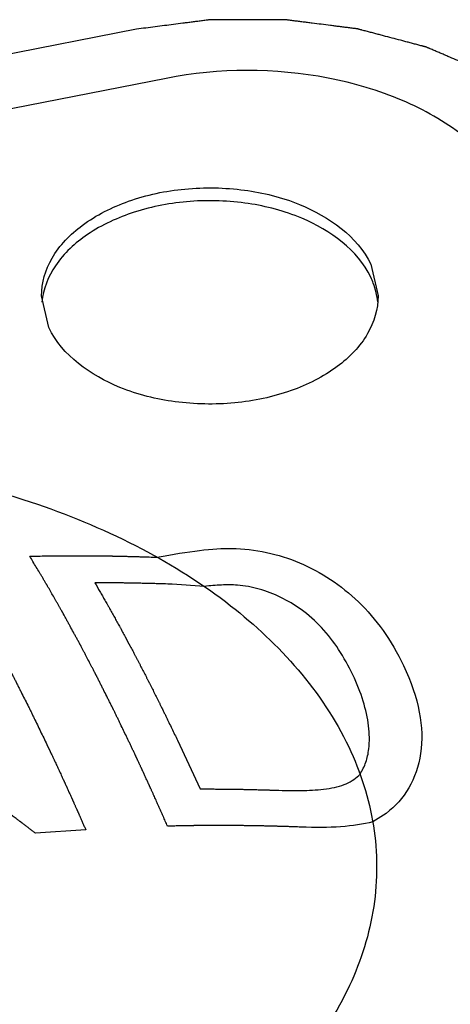
# Paper-space layout '10004647598_1_3' of a CAD drawing. Units: inches. Extents: x 0 to 34, y 0 to 22.
# Drawn here: x 15.3 to 15.4, y 17.6 to 17.9 of the extents above; entities that cross this region are included whole.
import ezdxf

# ---------------------------------------------------------------- set-up
doc = ezdxf.new("R2010")
doc.units = ezdxf.units.IN
doc.header["$LTSCALE"] = 1.87
doc.header["$MEASUREMENT"] = 0
doc.layers.get('0').update_dxf_attribs({"linetype": 'CONTINUOUS'})
doc.layers.add('AXIS_PART', color=7, linetype='CONTINUOUS')

psp = doc.layouts.new('10004647598_1_3')

# ---------------------------------------------------------------- linework, layer by layer
at = {"color": 7, "linetype": 'CONTINUOUS'}
for p, q in [((15.30457, 17.92309), (14.86753, 17.8372)), ((15.31334, 17.90848), (14.8763, 17.82259)), ((15.37413, 17.85321), (15.37631, 17.84381)), ((15.2785, 17.83441), (15.27631, 17.84381)), ((15.3247, 17.75745), (15.31518, 17.75812)), ((15.31672, 17.71174), (15.32344, 17.69726)), ((15.37868, 17.69002), (15.37474, 17.68749)), ((15.28945, 17.68517), (15.27457, 17.68409))]:
    psp.add_line(p, q, dxfattribs=at)
for points, knots in [([(15.44566, 17.87487), (15.44531, 17.87541), (15.4446, 17.8765), (15.44354, 17.87814), (15.44248, 17.87977), (15.44142, 17.88141), (15.44054, 17.88277), (15.43983, 17.88386), (15.4393, 17.88468), (15.43886, 17.88536), (15.43851, 17.88591), (15.43825, 17.88632), (15.43798, 17.88673), (15.43776, 17.88707), (15.43758, 17.88734), (15.43747, 17.88751), (15.43738, 17.88765), (15.43732, 17.88775), (15.43726, 17.88783), (15.43722, 17.88789), (15.4372, 17.88793), (15.43719, 17.88795), (15.43716, 17.88798), (15.43713, 17.88801), (15.43707, 17.88806), (15.43699, 17.88814), (15.4369, 17.88823), (15.43677, 17.88835), (15.43661, 17.8885), (15.43636, 17.88875), (15.43604, 17.88906), (15.43565, 17.88942), (15.43527, 17.88979), (15.43476, 17.89028), (15.43412, 17.8909), (15.43335, 17.89163), (15.43233, 17.89261), (15.43105, 17.89384), (15.42977, 17.89507), (15.42875, 17.89605), (15.42799, 17.89679), (15.42735, 17.8974), (15.42684, 17.89789), (15.42645, 17.89826), (15.42607, 17.89863), (15.42575, 17.89893), (15.42549, 17.89918), (15.42533, 17.89933), (15.42521, 17.89946), (15.42511, 17.89955), (15.42503, 17.89962), (15.42497, 17.89968), (15.42494, 17.89971), (15.42492, 17.89973), (15.42489, 17.89975), (15.42485, 17.89978), (15.42478, 17.89982), (15.42467, 17.89989), (15.42455, 17.89997), (15.42439, 17.90007), (15.42419, 17.9002), (15.42386, 17.90041), (15.42346, 17.90067), (15.42297, 17.90098), (15.42248, 17.9013), (15.42183, 17.90172), (15.42102, 17.90224), (15.42005, 17.90286), (15.41875, 17.9037), (15.41712, 17.90474), (15.4155, 17.90579), (15.4142, 17.90662), (15.41322, 17.90725), (15.41241, 17.90777), (15.41176, 17.90819), (15.41127, 17.9085), (15.41079, 17.90881), (15.41038, 17.90908), (15.41006, 17.90928), (15.40985, 17.90942), (15.40969, 17.90952), (15.40957, 17.9096), (15.40947, 17.90966), (15.4094, 17.90971), (15.40936, 17.90973), (15.40933, 17.90976), (15.40929, 17.90977), (15.40924, 17.90979), (15.40915, 17.90983), (15.40903, 17.90988), (15.40889, 17.90994), (15.40869, 17.91003), (15.40845, 17.91013), (15.40806, 17.9103), (15.40757, 17.9105), (15.40699, 17.91076), (15.40641, 17.91101), (15.40563, 17.91134), (15.40466, 17.91176), (15.40349, 17.91226), (15.40193, 17.91292), (15.39999, 17.91376), (15.39804, 17.91459), (15.39649, 17.91526), (15.39532, 17.91576), (15.39435, 17.91618), (15.39357, 17.91651), (15.39299, 17.91676), (15.3924, 17.91701), (15.39192, 17.91722), (15.39153, 17.91738), (15.39128, 17.91749), (15.39109, 17.91757), (15.39094, 17.91763), (15.39082, 17.91769), (15.39072, 17.91773), (15.39065, 17.91776), (15.39057, 17.91778), (15.39047, 17.91781), (15.39033, 17.91784), (15.39017, 17.91789), (15.38996, 17.91794), (15.3897, 17.91801), (15.38927, 17.91813), (15.38874, 17.91827), (15.3881, 17.91843), (15.38747, 17.9186), (15.38662, 17.91883), (15.38556, 17.91911), (15.38428, 17.91945), (15.38258, 17.9199), (15.38046, 17.92046), (15.37833, 17.92102), (15.37664, 17.92147), (15.37536, 17.92181), (15.3743, 17.92209), (15.37345, 17.92232), (15.37281, 17.92249), (15.37218, 17.92265), (15.37164, 17.9228), (15.37122, 17.92291), (15.3709, 17.92299), (15.37064, 17.92306), (15.37045, 17.92311), (15.37034, 17.92314), (15.37027, 17.92316), (15.37018, 17.92317), (15.37007, 17.92319), (15.36987, 17.92321), (15.36959, 17.92325), (15.36925, 17.92329), (15.3688, 17.92335), (15.36824, 17.92342), (15.36756, 17.92351), (15.36688, 17.92359), (15.36598, 17.92371), (15.36486, 17.92385), (15.3635, 17.92402), (15.3617, 17.92425), (15.35945, 17.92454), (15.35719, 17.92482), (15.35539, 17.92505), (15.35404, 17.92523), (15.35269, 17.9254), (15.35156, 17.92554), (15.35066, 17.92566), (15.3501, 17.92573), (15.34965, 17.92579), (15.34931, 17.92583), (15.34903, 17.92586), (15.34883, 17.92589), (15.34872, 17.9259), (15.34863, 17.92592), (15.34855, 17.92591), (15.34843, 17.92591), (15.34823, 17.92591), (15.34794, 17.92591), (15.3476, 17.92591), (15.34714, 17.92591), (15.34656, 17.92591), (15.34565, 17.92591), (15.3445, 17.92591), (15.34312, 17.92591), (15.34174, 17.92591), (15.3399, 17.92591), (15.33761, 17.92591), (15.33531, 17.92591), (15.33347, 17.92591), (15.33209, 17.92591), (15.33071, 17.92591), (15.32957, 17.92591), (15.32865, 17.92591), (15.32807, 17.92591), (15.32761, 17.92591), (15.32727, 17.92591), (15.32698, 17.92591), (15.32678, 17.92591), (15.32667, 17.92591), (15.32658, 17.92592), (15.32649, 17.9259), (15.32638, 17.92589), (15.32618, 17.92586), (15.32589, 17.92583), (15.32555, 17.92578), (15.32509, 17.92572), (15.32452, 17.92565), (15.3236, 17.92553), (15.32245, 17.92538), (15.32108, 17.92521), (15.3197, 17.92503), (15.31787, 17.9248), (15.31557, 17.9245), (15.31282, 17.92415), (15.30916, 17.92368), (15.3064, 17.92332), (15.30457, 17.92309)], [0, 0, 0, 0, 0.015625, 0.03125, 0.046875, 0.0625, 0.078125, 0.085938, 0.09375, 0.101562, 0.105469, 0.109375, 0.113281, 0.117188, 0.119141, 0.121094, 0.12207, 0.123047, 0.124023, 0.124512, 0.124756, 0.125, 0.125244, 0.125488, 0.125977, 0.126953, 0.12793, 0.128906, 0.130859, 0.132812, 0.136719, 0.140625, 0.144531, 0.148438, 0.15625, 0.164062, 0.171875, 0.1875, 0.203125, 0.210938, 0.21875, 0.226562, 0.230469, 0.234375, 0.238281, 0.242188, 0.244141, 0.246094, 0.24707, 0.248047, 0.249023, 0.249512, 0.249756, 0.25, 0.250244, 0.250488, 0.250977, 0.251953, 0.25293, 0.253906, 0.255859, 0.257812, 0.261719, 0.265625, 0.269531, 0.273438, 0.28125, 0.289062, 0.296875, 0.3125, 0.328125, 0.335938, 0.34375, 0.351562, 0.355469, 0.359375, 0.363281, 0.367188, 0.369141, 0.371094, 0.37207, 0.373047, 0.374023, 0.374512, 0.374756, 0.375, 0.375244, 0.375488, 0.375977, 0.376953, 0.37793, 0.378906, 0.380859, 0.382812, 0.386719, 0.390625, 0.394531, 0.398438, 0.40625, 0.414062, 0.421875, 0.4375, 0.453125, 0.460938, 0.46875, 0.476562, 0.480469, 0.484375, 0.488281, 0.492188, 0.494141, 0.496094, 0.49707, 0.498047, 0.499023, 0.499512, 0.5, 0.500488, 0.500977, 0.501953, 0.50293, 0.503906, 0.505859, 0.507812, 0.511719, 0.515625, 0.519531, 0.523438, 0.53125, 0.539062, 0.546875, 0.5625, 0.578125, 0.585938, 0.59375, 0.601562, 0.605469, 0.609375, 0.613281, 0.617188, 0.619141, 0.621094, 0.623047, 0.624023, 0.624512, 0.625, 0.625488, 0.625977, 0.626953, 0.628906, 0.630859, 0.632812, 0.636719, 0.640625, 0.644531, 0.648438, 0.65625, 0.664062, 0.671875, 0.6875, 0.703125, 0.710938, 0.71875, 0.726562, 0.734375, 0.738281, 0.742188, 0.744141, 0.746094, 0.748047, 0.749023, 0.749512, 0.75, 0.750488, 0.750977, 0.751953, 0.753906, 0.755859, 0.757812, 0.761719, 0.765625, 0.773438, 0.78125, 0.789062, 0.796875, 0.8125, 0.828125, 0.835938, 0.84375, 0.851562, 0.859375, 0.863281, 0.867188, 0.869141, 0.871094, 0.873047, 0.874023, 0.874512, 0.875, 0.875488, 0.875977, 0.876953, 0.878906, 0.880859, 0.882812, 0.886719, 0.890625, 0.898438, 0.90625, 0.914062, 0.921875, 0.9375, 0.953125, 0.96875, 1, 1, 1, 1]), ([(15.41697, 17.87306), (15.41355, 17.88025), (15.40311, 17.89183), (15.38322, 17.90291), (15.3536, 17.91164), (15.3291, 17.91157), (15.31334, 17.90848)], [0, 0, 0, 0, 0.206027, 0.386188, 0.584651, 1, 1, 1, 1]), ([(15.27631, 17.84381), (15.27631, 17.84768), (15.27887, 17.85607), (15.28858, 17.86589), (15.30247, 17.8728), (15.31903, 17.87627), (15.33649, 17.87591), (15.35654, 17.87101), (15.37017, 17.86152), (15.37413, 17.85321)], [0, 0, 0, 0, 0.096995, 0.20797, 0.337276, 0.480407, 0.628015, 0.769422, 1, 1, 1, 1]), ([(15.37413, 17.84938), (15.37027, 17.85749), (15.35712, 17.86685), (15.33762, 17.8719), (15.32055, 17.87254), (15.30418, 17.86949), (15.29019, 17.8631), (15.28005, 17.85388), (15.27678, 17.84581), (15.27641, 17.84198)], [0, 0, 0, 0, 0.228632, 0.368616, 0.51529, 0.658512, 0.789112, 0.902037, 1, 1, 1, 1]), ([(15.37621, 17.84202), (15.37602, 17.84391), (15.37541, 17.84644), (15.37441, 17.84879), (15.37413, 17.84938)], [0, 0, 0, 0, 0.744363, 1, 1, 1, 1]), ([(15.37631, 17.84381), (15.37632, 17.83994), (15.37376, 17.83155), (15.36404, 17.82173), (15.35015, 17.81482), (15.3336, 17.81135), (15.31614, 17.81171), (15.29609, 17.81661), (15.28245, 17.8261), (15.2785, 17.83441)], [0, 0, 0, 0, 0.096995, 0.20797, 0.337276, 0.480407, 0.628015, 0.769422, 1, 1, 1, 1]), ([(15.24852, 17.76546), (15.2491, 17.7645), (15.24996, 17.76305), (15.25111, 17.76112), (15.25183, 17.75992), (15.25241, 17.75896), (15.25277, 17.75835), (15.25302, 17.75793), (15.25317, 17.75769), (15.25331, 17.75744), (15.25349, 17.75712), (15.25378, 17.75661), (15.25414, 17.75598), (15.25472, 17.75497), (15.25544, 17.75371), (15.25617, 17.75245), (15.25667, 17.75156), (15.25696, 17.75106), (15.25718, 17.75068), (15.25736, 17.75036), (15.25751, 17.75011), (15.2576, 17.74995), (15.25767, 17.74982), (15.25771, 17.74974), (15.25775, 17.74968), (15.25779, 17.74961), (15.25786, 17.74948), (15.25796, 17.74929), (15.25813, 17.74899), (15.25833, 17.74862), (15.25866, 17.74803), (15.25906, 17.74728), (15.25955, 17.74639), (15.26021, 17.74519), (15.26086, 17.744), (15.26151, 17.74281), (15.26192, 17.74206), (15.26225, 17.74147), (15.26249, 17.74102), (15.2627, 17.74065), (15.26284, 17.74038), (15.26292, 17.74024), (15.26299, 17.74012), (15.26304, 17.74002), (15.26311, 17.73988), (15.26324, 17.73964), (15.26342, 17.73929), (15.26364, 17.73888), (15.26393, 17.73832), (15.26429, 17.73763), (15.26488, 17.73652), (15.26546, 17.73541), (15.26604, 17.7343), (15.26648, 17.73347), (15.26684, 17.73278), (15.26713, 17.73222), (15.26731, 17.73188), (15.26746, 17.7316), (15.26755, 17.73143), (15.26761, 17.73131), (15.26765, 17.73124), (15.26769, 17.73115), (15.26774, 17.73105), (15.26783, 17.73089), (15.26793, 17.73069), (15.26809, 17.73036), (15.2683, 17.72995), (15.26854, 17.72947), (15.26887, 17.72882), (15.26928, 17.728), (15.26977, 17.72703), (15.27043, 17.72573), (15.27125, 17.7241), (15.27199, 17.72264), (15.27248, 17.72166), (15.27273, 17.72117), (15.27297, 17.72069), (15.27328, 17.72004), (15.27367, 17.71923), (15.2743, 17.71794), (15.27508, 17.71632), (15.27634, 17.71373), (15.27728, 17.71179), (15.27791, 17.7105)], [0, 0, 0, 0, 0.0625, 0.09375, 0.125, 0.140625, 0.15625, 0.164062, 0.167969, 0.171875, 0.179688, 0.1875, 0.203125, 0.21875, 0.25, 0.28125, 0.296875, 0.304688, 0.3125, 0.320312, 0.324219, 0.328125, 0.330078, 0.332031, 0.333008, 0.333984, 0.335938, 0.339844, 0.34375, 0.351562, 0.359375, 0.375, 0.390625, 0.40625, 0.4375, 0.453125, 0.46875, 0.476562, 0.484375, 0.492188, 0.496094, 0.498047, 0.5, 0.501953, 0.503906, 0.507812, 0.515625, 0.523438, 0.53125, 0.546875, 0.5625, 0.59375, 0.609375, 0.625, 0.640625, 0.648438, 0.65625, 0.660156, 0.664062, 0.666016, 0.666992, 0.667969, 0.669922, 0.671875, 0.675781, 0.679688, 0.6875, 0.695312, 0.703125, 0.71875, 0.734375, 0.75, 0.78125, 0.8125, 0.820312, 0.828125, 0.835938, 0.84375, 0.859375, 0.875, 0.90625, 0.9375, 1, 1, 1, 1]), ([(15.27281, 17.76645), (15.27351, 17.76647), (15.27491, 17.76649), (15.27665, 17.76652), (15.27805, 17.76655), (15.27909, 17.76656), (15.28014, 17.76657), (15.28101, 17.76657), (15.28171, 17.76658), (15.28223, 17.76658), (15.28266, 17.76659), (15.28301, 17.76659), (15.28327, 17.76659), (15.28349, 17.7666), (15.28366, 17.7666), (15.28377, 17.7666), (15.28386, 17.7666), (15.28391, 17.7666), (15.28396, 17.7666), (15.284, 17.7666), (15.28404, 17.7666), (15.28413, 17.7666), (15.28426, 17.7666), (15.28443, 17.7666), (15.2846, 17.7666), (15.28484, 17.7666), (15.28524, 17.7666), (15.28582, 17.7666), (15.28651, 17.7666), (15.28744, 17.76659), (15.28837, 17.76659), (15.28929, 17.76659), (15.28987, 17.76659), (15.29033, 17.76659), (15.29062, 17.76659), (15.29085, 17.76659), (15.29103, 17.76659), (15.29117, 17.76659), (15.29127, 17.76659), (15.29133, 17.76659), (15.29138, 17.76659), (15.2914, 17.76659), (15.29145, 17.76659), (15.29152, 17.76659), (15.29163, 17.76659), (15.29176, 17.76658), (15.29194, 17.76658), (15.29215, 17.76658), (15.2925, 17.76657), (15.29293, 17.76657), (15.29362, 17.76656), (15.29431, 17.76655), (15.29501, 17.76654), (15.29553, 17.76654), (15.29596, 17.76653), (15.29626, 17.76653), (15.29643, 17.76653), (15.29656, 17.76653), (15.29669, 17.76652), (15.29679, 17.76652), (15.29686, 17.76652), (15.29689, 17.76652), (15.29692, 17.76652), (15.29698, 17.76652), (15.29705, 17.76652), (15.29717, 17.76652), (15.29731, 17.76651), (15.29754, 17.76651), (15.29783, 17.7665), (15.29817, 17.76649), (15.29863, 17.76648), (15.29921, 17.76647), (15.2999, 17.76645), (15.30082, 17.76643), (15.30174, 17.76641), (15.30254, 17.7664), (15.303, 17.76638), (15.30335, 17.76638), (15.30369, 17.76637), (15.30395, 17.76636), (15.30412, 17.76636), (15.30421, 17.76636), (15.30429, 17.76636), (15.30439, 17.76635), (15.30452, 17.76635), (15.30472, 17.76634), (15.30497, 17.76633), (15.30538, 17.76632), (15.30588, 17.7663), (15.30648, 17.76628), (15.30729, 17.76625), (15.3087, 17.76621), (15.30991, 17.76617), (15.31071, 17.76614)], [0, 0, 0, 0, 0.0625, 0.125, 0.15625, 0.1875, 0.21875, 0.25, 0.265625, 0.28125, 0.296875, 0.304688, 0.3125, 0.320312, 0.324219, 0.328125, 0.330078, 0.332031, 0.333008, 0.333984, 0.334961, 0.335938, 0.339844, 0.34375, 0.347656, 0.351562, 0.359375, 0.375, 0.390625, 0.40625, 0.4375, 0.453125, 0.46875, 0.476562, 0.484375, 0.488281, 0.492188, 0.496094, 0.498047, 0.499023, 0.5, 0.500977, 0.501953, 0.503906, 0.507812, 0.511719, 0.515625, 0.523438, 0.53125, 0.546875, 0.5625, 0.59375, 0.609375, 0.625, 0.640625, 0.648438, 0.652344, 0.65625, 0.660156, 0.664062, 0.665039, 0.666016, 0.666992, 0.667969, 0.669922, 0.671875, 0.675781, 0.679688, 0.6875, 0.695312, 0.703125, 0.71875, 0.734375, 0.75, 0.78125, 0.796875, 0.804688, 0.8125, 0.820312, 0.828125, 0.830078, 0.832031, 0.833984, 0.835938, 0.839844, 0.84375, 0.851562, 0.859375, 0.875, 0.890625, 0.90625, 0.9375, 1, 1, 1, 1]), ([(15.3022, 17.71155), (15.30162, 17.71274), (15.30075, 17.71454), (15.29974, 17.71663), (15.29916, 17.71783), (15.29873, 17.71872), (15.29836, 17.71947), (15.29808, 17.72007), (15.29789, 17.72044), (15.29775, 17.72074), (15.29766, 17.72093), (15.29759, 17.72108), (15.29753, 17.72119), (15.29747, 17.72132), (15.29735, 17.72156), (15.29716, 17.72192), (15.29692, 17.72241), (15.29667, 17.72289), (15.29635, 17.72354), (15.29578, 17.72467), (15.29513, 17.72596), (15.29448, 17.72726), (15.29399, 17.72823), (15.29358, 17.72904), (15.29326, 17.72968), (15.29302, 17.73017), (15.29281, 17.73057), (15.29265, 17.7309), (15.29255, 17.7311), (15.29247, 17.73126), (15.29242, 17.73136), (15.29237, 17.73144), (15.29234, 17.73151), (15.29227, 17.73163), (15.29218, 17.73181), (15.29204, 17.73208), (15.29186, 17.73243), (15.29157, 17.73298), (15.29121, 17.73367), (15.29078, 17.73449), (15.2902, 17.7356), (15.28962, 17.7367), (15.28905, 17.7378), (15.28868, 17.73849), (15.2884, 17.73904), (15.28818, 17.73945), (15.288, 17.7398), (15.28787, 17.74004), (15.2878, 17.74018), (15.28775, 17.74028), (15.28769, 17.74039), (15.28761, 17.74054), (15.28746, 17.7408), (15.28726, 17.74117), (15.28702, 17.74162), (15.28669, 17.74221), (15.28629, 17.74295), (15.28564, 17.74414), (15.28499, 17.74532), (15.28435, 17.74651), (15.28386, 17.7474), (15.28346, 17.74814), (15.28313, 17.74874), (15.28293, 17.74911), (15.28277, 17.7494), (15.28267, 17.74959), (15.2826, 17.74972), (15.28256, 17.74979), (15.28252, 17.74985), (15.28248, 17.74993), (15.2824, 17.75006), (15.28231, 17.75021), (15.28217, 17.75046), (15.28199, 17.75078), (15.28178, 17.75116), (15.28149, 17.75166), (15.28113, 17.75229), (15.2807, 17.75304), (15.28013, 17.75405), (15.27955, 17.75505), (15.27898, 17.75606), (15.27862, 17.75669), (15.27833, 17.75719), (15.27815, 17.7575), (15.27803, 17.75772), (15.27796, 17.75785), (15.27787, 17.75799), (15.27777, 17.75816), (15.27761, 17.75843), (15.27741, 17.75876), (15.27709, 17.7593), (15.27669, 17.75998), (15.2762, 17.76079), (15.27556, 17.76187), (15.27443, 17.76375), (15.27346, 17.76537), (15.27281, 17.76645)], [0, 0, 0, 0, 0.0625, 0.09375, 0.109375, 0.125, 0.140625, 0.148438, 0.15625, 0.160156, 0.164062, 0.166016, 0.167969, 0.169922, 0.171875, 0.179688, 0.1875, 0.195312, 0.203125, 0.21875, 0.25, 0.265625, 0.28125, 0.296875, 0.304688, 0.3125, 0.320312, 0.324219, 0.328125, 0.330078, 0.332031, 0.333008, 0.333984, 0.335938, 0.339844, 0.34375, 0.351562, 0.359375, 0.375, 0.390625, 0.40625, 0.4375, 0.453125, 0.46875, 0.476562, 0.484375, 0.492188, 0.496094, 0.498047, 0.5, 0.501953, 0.503906, 0.507812, 0.515625, 0.523438, 0.53125, 0.546875, 0.5625, 0.59375, 0.609375, 0.625, 0.640625, 0.648438, 0.65625, 0.660156, 0.664062, 0.666016, 0.666992, 0.667969, 0.669922, 0.671875, 0.675781, 0.679688, 0.6875, 0.695312, 0.703125, 0.71875, 0.734375, 0.75, 0.78125, 0.796875, 0.8125, 0.820312, 0.828125, 0.832031, 0.833984, 0.835938, 0.839844, 0.84375, 0.851562, 0.859375, 0.875, 0.890625, 0.90625, 0.9375, 1, 1, 1, 1]), ([(15.29217, 17.75855), (15.29266, 17.75768), (15.29341, 17.75638), (15.29441, 17.75464), (15.29503, 17.75356), (15.29553, 17.75269), (15.29584, 17.75215), (15.29606, 17.75177), (15.29619, 17.75155), (15.29631, 17.75132), (15.29647, 17.75104), (15.29684, 17.75037), (15.29741, 17.74935), (15.29816, 17.748), (15.29891, 17.74664), (15.29947, 17.74562), (15.29984, 17.74495), (15.3, 17.74466), (15.30012, 17.74444), (15.30025, 17.74421), (15.30047, 17.7438), (15.30078, 17.74321), (15.30154, 17.7418), (15.30229, 17.7404), (15.30304, 17.73899), (15.30342, 17.73829), (15.30373, 17.7377), (15.30398, 17.73723), (15.30417, 17.73689), (15.30436, 17.73652), (15.30461, 17.73603), (15.30492, 17.73542), (15.3053, 17.7347), (15.3058, 17.73372), (15.30643, 17.73251), (15.30706, 17.73129), (15.30756, 17.73032), (15.30787, 17.72971), (15.30809, 17.72929), (15.30822, 17.72905), (15.30834, 17.72879), (15.3085, 17.72848), (15.30888, 17.72773), (15.30944, 17.72659), (15.3102, 17.72509), (15.31083, 17.72383), (15.31127, 17.72295), (15.31152, 17.72245), (15.31171, 17.72207), (15.31186, 17.72176), (15.31199, 17.72151), (15.31207, 17.72135), (15.31213, 17.72122), (15.31217, 17.72114), (15.3122, 17.72108), (15.31224, 17.72101), (15.3123, 17.72088), (15.31239, 17.7207), (15.31253, 17.72041), (15.3127, 17.72005), (15.31299, 17.71946), (15.31334, 17.71874), (15.31376, 17.71786), (15.31432, 17.7167), (15.31503, 17.71524), (15.31587, 17.71349), (15.31644, 17.71233), (15.31672, 17.71174)], [0, 0, 0, 0, 0.0625, 0.09375, 0.125, 0.140625, 0.15625, 0.164062, 0.167969, 0.171875, 0.179688, 0.1875, 0.21875, 0.25, 0.28125, 0.3125, 0.320312, 0.328125, 0.332031, 0.335938, 0.34375, 0.359375, 0.375, 0.4375, 0.453125, 0.46875, 0.484375, 0.492188, 0.5, 0.507812, 0.515625, 0.53125, 0.546875, 0.5625, 0.59375, 0.625, 0.640625, 0.65625, 0.664062, 0.667969, 0.671875, 0.679688, 0.6875, 0.71875, 0.75, 0.78125, 0.796875, 0.804688, 0.8125, 0.820312, 0.824219, 0.828125, 0.830078, 0.832031, 0.833008, 0.833984, 0.835938, 0.839844, 0.84375, 0.851562, 0.859375, 0.875, 0.890625, 0.90625, 0.9375, 0.96875, 1, 1, 1, 1]), ([(15.31518, 17.75812), (15.31426, 17.75815), (15.31288, 17.7582), (15.31104, 17.75826), (15.30965, 17.7583), (15.30827, 17.75834), (15.30688, 17.75837), (15.3055, 17.7584), (15.30411, 17.75844), (15.30272, 17.75846), (15.30157, 17.75848), (15.30064, 17.75849), (15.29994, 17.7585), (15.29925, 17.75851), (15.29855, 17.75851), (15.29797, 17.75852), (15.29751, 17.75852), (15.29722, 17.75853), (15.29699, 17.75853), (15.29684, 17.75853), (15.29674, 17.75853), (15.29668, 17.75853), (15.29661, 17.75853), (15.29652, 17.75853), (15.29638, 17.75853), (15.2962, 17.75853), (15.29592, 17.75854), (15.29557, 17.75854), (15.29514, 17.75854), (15.29457, 17.75854), (15.29358, 17.75854), (15.29273, 17.75855), (15.29217, 17.75855)], [0, 0, 0, 0, 0.125, 0.1875, 0.25, 0.3125, 0.375, 0.4375, 0.5, 0.5625, 0.625, 0.65625, 0.6875, 0.71875, 0.75, 0.78125, 0.796875, 0.8125, 0.820312, 0.828125, 0.832031, 0.833984, 0.835938, 0.839844, 0.84375, 0.851562, 0.859375, 0.875, 0.890625, 0.90625, 0.9375, 1, 1, 1, 1]), ([(15.31375, 17.68622), (15.31353, 17.68671), (15.3131, 17.68769), (15.31256, 17.68892), (15.31212, 17.68991), (15.31169, 17.69088), (15.31126, 17.69185), (15.31082, 17.69283), (15.3105, 17.69356), (15.31017, 17.69429), (15.30985, 17.695), (15.30958, 17.69561), (15.30936, 17.69609), (15.3092, 17.69645), (15.30903, 17.69681), (15.3089, 17.69711), (15.30879, 17.69735), (15.30872, 17.6975), (15.30867, 17.69762), (15.30863, 17.69771), (15.30859, 17.69778), (15.30857, 17.69784), (15.30855, 17.69787), (15.30855, 17.69789), (15.30853, 17.69792), (15.30851, 17.69796), (15.30848, 17.69803), (15.30844, 17.69813), (15.30838, 17.69824), (15.30831, 17.6984), (15.30822, 17.6986), (15.30808, 17.69892), (15.30789, 17.69931), (15.3076, 17.69994), (15.30732, 17.70057), (15.30703, 17.70121), (15.30681, 17.70168), (15.30663, 17.70208), (15.30648, 17.70239), (15.30639, 17.70259), (15.30632, 17.70275), (15.30628, 17.70285), (15.30624, 17.70292), (15.30623, 17.70295), (15.30621, 17.70298), (15.3062, 17.70302), (15.30617, 17.70308), (15.30614, 17.70315), (15.30608, 17.70327), (15.30601, 17.70341), (15.30593, 17.70359), (15.30582, 17.70382), (15.30569, 17.70411), (15.30553, 17.70446), (15.30531, 17.70493), (15.30509, 17.7054), (15.3049, 17.70581), (15.30479, 17.70604), (15.30471, 17.70621), (15.30463, 17.70639), (15.30457, 17.70652), (15.30453, 17.70661), (15.30451, 17.70665), (15.3045, 17.70667), (15.30448, 17.70671), (15.30445, 17.70678), (15.30441, 17.70687), (15.30433, 17.70702), (15.30424, 17.70721), (15.3041, 17.70752), (15.30392, 17.7079), (15.30371, 17.70835), (15.30342, 17.70896), (15.30306, 17.70972), (15.30263, 17.71064), (15.30234, 17.71124), (15.3022, 17.71155)], [0, 0, 0, 0, 0.0625, 0.125, 0.15625, 0.1875, 0.25, 0.28125, 0.3125, 0.34375, 0.375, 0.40625, 0.421875, 0.4375, 0.453125, 0.46875, 0.476562, 0.484375, 0.488281, 0.492188, 0.496094, 0.498047, 0.499023, 0.5, 0.500977, 0.501953, 0.503906, 0.507812, 0.511719, 0.515625, 0.523438, 0.53125, 0.546875, 0.5625, 0.59375, 0.609375, 0.625, 0.640625, 0.648438, 0.65625, 0.660156, 0.664062, 0.666016, 0.666992, 0.667969, 0.669922, 0.671875, 0.675781, 0.679688, 0.6875, 0.695312, 0.703125, 0.71875, 0.734375, 0.75, 0.78125, 0.796875, 0.804688, 0.8125, 0.820312, 0.828125, 0.830078, 0.832031, 0.833008, 0.833984, 0.835938, 0.839844, 0.84375, 0.851562, 0.859375, 0.875, 0.890625, 0.90625, 0.9375, 0.96875, 1, 1, 1, 1]), ([(15.27791, 17.7105), (15.27834, 17.70957), (15.27889, 17.70841), (15.27955, 17.70702), (15.27999, 17.70609), (15.28053, 17.70491), (15.28108, 17.70374), (15.28152, 17.7028), (15.28185, 17.70209), (15.28212, 17.70149), (15.28234, 17.70102), (15.2825, 17.70066), (15.28267, 17.7003), (15.2828, 17.70001), (15.28291, 17.69977), (15.28298, 17.69962), (15.28304, 17.6995), (15.28308, 17.69941), (15.28311, 17.69934), (15.28314, 17.69929), (15.28315, 17.69926), (15.28316, 17.69924), (15.28317, 17.6992), (15.28319, 17.69917), (15.28322, 17.69909), (15.28327, 17.69899), (15.28332, 17.69887), (15.2834, 17.69871), (15.28349, 17.69851), (15.28363, 17.69819), (15.28382, 17.69779), (15.28411, 17.69715), (15.2844, 17.6965), (15.28469, 17.69586), (15.28491, 17.69538), (15.28509, 17.69498), (15.28524, 17.69466), (15.28533, 17.69446), (15.2854, 17.6943), (15.28545, 17.6942), (15.28548, 17.69412), (15.2855, 17.69409), (15.28551, 17.69406), (15.28553, 17.69402), (15.28555, 17.69396), (15.28559, 17.69388), (15.28564, 17.69376), (15.28571, 17.69361), (15.28579, 17.69342), (15.2859, 17.69318), (15.28604, 17.69287), (15.2862, 17.69251), (15.28642, 17.69202), (15.28664, 17.69153), (15.28683, 17.6911), (15.28694, 17.69086), (15.28702, 17.69067), (15.28711, 17.69049), (15.28717, 17.69035), (15.28721, 17.69026), (15.28723, 17.69022), (15.28724, 17.69019), (15.28726, 17.69016), (15.28729, 17.69009), (15.28733, 17.68999), (15.2874, 17.68983), (15.28748, 17.68964), (15.28762, 17.68932), (15.2878, 17.68893), (15.288, 17.68846), (15.28828, 17.68784), (15.28862, 17.68705), (15.28904, 17.68611), (15.28932, 17.68549), (15.28945, 17.68517)], [0, 0, 0, 0, 0.125, 0.15625, 0.1875, 0.25, 0.3125, 0.34375, 0.375, 0.40625, 0.421875, 0.4375, 0.453125, 0.46875, 0.476562, 0.484375, 0.488281, 0.492188, 0.496094, 0.498047, 0.499023, 0.5, 0.500977, 0.501953, 0.503906, 0.507812, 0.511719, 0.515625, 0.523438, 0.53125, 0.546875, 0.5625, 0.59375, 0.609375, 0.625, 0.640625, 0.648438, 0.65625, 0.660156, 0.664062, 0.666016, 0.666992, 0.667969, 0.669922, 0.671875, 0.675781, 0.679688, 0.6875, 0.695312, 0.703125, 0.71875, 0.734375, 0.75, 0.78125, 0.796875, 0.804688, 0.8125, 0.820312, 0.828125, 0.830078, 0.832031, 0.833008, 0.833984, 0.835938, 0.839844, 0.84375, 0.851562, 0.859375, 0.875, 0.890625, 0.90625, 0.9375, 0.96875, 1, 1, 1, 1]), ([(15.27457, 17.68409), (15.2743, 17.68429), (15.27376, 17.6847), (15.27309, 17.68521), (15.27255, 17.68562), (15.27215, 17.68593), (15.27175, 17.68623), (15.27135, 17.68654), (15.27101, 17.68679), (15.27074, 17.68699), (15.27057, 17.68712), (15.27044, 17.68722), (15.27036, 17.68728), (15.27031, 17.68732), (15.27029, 17.68734), (15.27026, 17.68736), (15.27021, 17.68739), (15.27016, 17.68743), (15.27007, 17.6875), (15.26996, 17.68759), (15.26978, 17.68772), (15.26955, 17.68789), (15.26929, 17.68809), (15.26893, 17.68835), (15.26848, 17.68869), (15.26794, 17.68909), (15.26722, 17.68962), (15.26633, 17.69029), (15.26543, 17.69096), (15.26471, 17.6915), (15.264, 17.69202), (15.2631, 17.69268), (15.2622, 17.69333), (15.26148, 17.69386), (15.26094, 17.69425), (15.2604, 17.69465), (15.25995, 17.69497), (15.2596, 17.69524), (15.25937, 17.6954), (15.25919, 17.69553), (15.25906, 17.69563), (15.25895, 17.69571), (15.25887, 17.69577), (15.25882, 17.6958), (15.25879, 17.69583), (15.25876, 17.69584), (15.25873, 17.69587), (15.25867, 17.69591), (15.25859, 17.69597), (15.25848, 17.69604), (15.25835, 17.69614), (15.25818, 17.69626), (15.25791, 17.69646), (15.25757, 17.6967), (15.25704, 17.69708), (15.2565, 17.69747), (15.25596, 17.69786), (15.25555, 17.69815), (15.25522, 17.69839), (15.25495, 17.69858), (15.25478, 17.6987), (15.25464, 17.6988), (15.25456, 17.69886), (15.2545, 17.6989), (15.25446, 17.69893), (15.25442, 17.69896), (15.25436, 17.699), (15.25427, 17.69906), (15.25416, 17.69914), (15.25398, 17.69927), (15.25375, 17.69943), (15.25348, 17.69962), (15.25312, 17.69987), (15.25249, 17.70031), (15.25159, 17.70095), (15.2507, 17.70158), (15.24998, 17.70209), (15.24953, 17.70241), (15.24917, 17.70266), (15.24894, 17.70282), (15.24878, 17.70293), (15.24869, 17.70299), (15.24859, 17.70306), (15.24847, 17.70315), (15.24827, 17.70328), (15.24802, 17.70345), (15.24762, 17.70373), (15.24712, 17.70407), (15.24653, 17.70448), (15.24573, 17.70503), (15.24434, 17.70599), (15.24315, 17.70681), (15.24235, 17.70736)], [0, 0, 0, 0, 0.03125, 0.0625, 0.078125, 0.09375, 0.109375, 0.125, 0.140625, 0.148438, 0.15625, 0.160156, 0.164062, 0.165039, 0.166016, 0.166992, 0.167969, 0.169922, 0.171875, 0.175781, 0.179688, 0.1875, 0.195312, 0.203125, 0.21875, 0.234375, 0.25, 0.28125, 0.3125, 0.328125, 0.34375, 0.375, 0.40625, 0.421875, 0.4375, 0.453125, 0.46875, 0.476562, 0.484375, 0.488281, 0.492188, 0.496094, 0.498047, 0.499023, 0.5, 0.500977, 0.501953, 0.503906, 0.507812, 0.511719, 0.515625, 0.523438, 0.53125, 0.546875, 0.5625, 0.59375, 0.609375, 0.625, 0.640625, 0.648438, 0.65625, 0.660156, 0.664062, 0.666016, 0.666992, 0.667969, 0.669922, 0.671875, 0.675781, 0.679688, 0.6875, 0.695312, 0.703125, 0.71875, 0.75, 0.78125, 0.796875, 0.8125, 0.820312, 0.828125, 0.832031, 0.833984, 0.835938, 0.839844, 0.84375, 0.851562, 0.859375, 0.875, 0.890625, 0.90625, 0.9375, 1, 1, 1, 1]), ([(15.32344, 17.69726), (15.32438, 17.69726), (15.32579, 17.69726), (15.32766, 17.69726), (15.32907, 17.69725), (15.33048, 17.69724), (15.33188, 17.69722), (15.33328, 17.6972), (15.33469, 17.69719), (15.33609, 17.69716), (15.33726, 17.69714), (15.33819, 17.69712), (15.33889, 17.6971), (15.33959, 17.69709), (15.34029, 17.69707), (15.34087, 17.69705), (15.34128, 17.69704), (15.34151, 17.69704), (15.34169, 17.69703), (15.34186, 17.69703), (15.34199, 17.69703), (15.34208, 17.69702), (15.34213, 17.69702), (15.34217, 17.69702), (15.34225, 17.69702), (15.34234, 17.69702), (15.34248, 17.69701), (15.34266, 17.69701), (15.34296, 17.697), (15.34332, 17.69698), (15.34376, 17.69697), (15.34434, 17.69695), (15.34536, 17.69692), (15.34623, 17.69689), (15.34682, 17.69687)], [0, 0, 0, 0, 0.125, 0.1875, 0.25, 0.3125, 0.375, 0.4375, 0.5, 0.5625, 0.625, 0.65625, 0.6875, 0.71875, 0.75, 0.78125, 0.796875, 0.804688, 0.8125, 0.820312, 0.828125, 0.830078, 0.832031, 0.833984, 0.835938, 0.839844, 0.84375, 0.851562, 0.859375, 0.875, 0.890625, 0.90625, 0.9375, 1, 1, 1, 1]), ([(15.35338, 17.68594), (15.35303, 17.68595), (15.35234, 17.68598), (15.35147, 17.68601), (15.35077, 17.68603), (15.35025, 17.68605), (15.34973, 17.68607), (15.34921, 17.68609), (15.34877, 17.6861), (15.34847, 17.68611), (15.34829, 17.68612), (15.34816, 17.68612), (15.34803, 17.68613), (15.34793, 17.68613), (15.34787, 17.68613), (15.34784, 17.68613), (15.3478, 17.68613), (15.34774, 17.68613), (15.34767, 17.68614), (15.34755, 17.68614), (15.34741, 17.68614), (15.34717, 17.68615), (15.34688, 17.68616), (15.34653, 17.68616), (15.34607, 17.68617), (15.34548, 17.68619), (15.34479, 17.6862), (15.34409, 17.68622), (15.34339, 17.68624), (15.34269, 17.68625), (15.34211, 17.68627), (15.34164, 17.68628), (15.34129, 17.68629), (15.341, 17.68629), (15.34077, 17.6863), (15.34062, 17.6863), (15.34051, 17.68631), (15.34044, 17.68631), (15.34037, 17.68631), (15.34034, 17.68631), (15.34031, 17.68631), (15.34024, 17.68631), (15.34014, 17.68631), (15.34001, 17.68631), (15.33988, 17.68632), (15.3397, 17.68632), (15.3394, 17.68632), (15.33896, 17.68633), (15.33843, 17.68633), (15.33773, 17.68634), (15.33703, 17.68635), (15.33633, 17.68636), (15.33589, 17.68637), (15.33554, 17.68637), (15.33532, 17.68638), (15.33515, 17.68638), (15.33502, 17.68638), (15.33491, 17.68638), (15.33483, 17.68638), (15.33479, 17.68638), (15.33476, 17.68638), (15.33471, 17.68638), (15.33465, 17.68638), (15.33455, 17.68638), (15.3344, 17.68638), (15.33423, 17.68638), (15.33399, 17.68638), (15.3337, 17.68639), (15.33323, 17.68639), (15.33265, 17.68639), (15.33171, 17.68639), (15.33077, 17.68639), (15.32983, 17.6864), (15.32913, 17.6864), (15.32855, 17.6864), (15.32814, 17.6864), (15.3279, 17.6864), (15.32772, 17.6864), (15.32755, 17.6864), (15.32742, 17.6864), (15.32733, 17.6864), (15.32729, 17.6864), (15.32724, 17.6864), (15.3272, 17.6864), (15.32715, 17.6864), (15.32706, 17.6864), (15.32695, 17.6864), (15.32677, 17.6864), (15.32655, 17.6864), (15.32629, 17.6864), (15.32593, 17.68639), (15.32549, 17.68639), (15.32496, 17.68639), (15.32444, 17.68638), (15.32391, 17.68638), (15.32338, 17.68637), (15.32294, 17.68637), (15.32258, 17.68637), (15.32232, 17.68636), (15.3221, 17.68636), (15.32192, 17.68636), (15.32181, 17.68636), (15.32173, 17.68636), (15.32167, 17.68636), (15.32163, 17.68636), (15.32161, 17.68636), (15.32158, 17.68636), (15.32154, 17.68636), (15.32145, 17.68636), (15.32131, 17.68635), (15.32112, 17.68635), (15.32094, 17.68635), (15.32069, 17.68634), (15.32026, 17.68633), (15.31965, 17.68632), (15.31891, 17.68631), (15.31817, 17.6863), (15.31744, 17.68628), (15.31645, 17.68627), (15.31522, 17.68624), (15.31424, 17.68623), (15.31375, 17.68622)], [0, 0, 0, 0, 0.03125, 0.0625, 0.078125, 0.09375, 0.109375, 0.125, 0.140625, 0.148438, 0.152344, 0.15625, 0.160156, 0.164062, 0.165039, 0.166016, 0.166992, 0.167969, 0.169922, 0.171875, 0.175781, 0.179688, 0.1875, 0.195312, 0.203125, 0.21875, 0.234375, 0.25, 0.265625, 0.28125, 0.296875, 0.304688, 0.3125, 0.320312, 0.324219, 0.328125, 0.330078, 0.332031, 0.333008, 0.333984, 0.334961, 0.335938, 0.339844, 0.34375, 0.347656, 0.351562, 0.359375, 0.375, 0.390625, 0.40625, 0.4375, 0.453125, 0.46875, 0.476562, 0.484375, 0.488281, 0.492188, 0.496094, 0.498047, 0.499023, 0.5, 0.500977, 0.501953, 0.503906, 0.507812, 0.511719, 0.515625, 0.523438, 0.53125, 0.546875, 0.5625, 0.59375, 0.609375, 0.625, 0.640625, 0.648438, 0.652344, 0.65625, 0.660156, 0.664062, 0.665039, 0.666016, 0.666992, 0.667969, 0.669922, 0.671875, 0.675781, 0.679688, 0.6875, 0.695312, 0.703125, 0.71875, 0.734375, 0.75, 0.765625, 0.78125, 0.796875, 0.804688, 0.8125, 0.820312, 0.824219, 0.828125, 0.830078, 0.832031, 0.833008, 0.833496, 0.833984, 0.834961, 0.835938, 0.839844, 0.84375, 0.847656, 0.851562, 0.859375, 0.875, 0.890625, 0.90625, 0.921875, 0.9375, 0.96875, 1, 1, 1, 1])]:
    psp.add_open_spline(points, degree=3, knots=knots, dxfattribs=at)
for points in [[(15.31071, 17.76614), (15.32003, 17.76797), (15.3274, 17.76884), (15.33284, 17.76874)], [(15.33284, 17.76874), (15.3399, 17.7686), (15.34655, 17.76721), (15.35301, 17.76449)], [(15.35301, 17.76449), (15.35942, 17.76178), (15.36528, 17.75786), (15.37052, 17.75285)], [(15.33452, 17.75783), (15.33298, 17.75796), (15.32979, 17.75795), (15.32643, 17.75766), (15.3247, 17.75745)], [(15.35346, 17.7506), (15.35148, 17.752), (15.34746, 17.75441), (15.34102, 17.75688), (15.3367, 17.75765), (15.33452, 17.75783)], [(15.37052, 17.75285), (15.37574, 17.74785), (15.38023, 17.74154), (15.38383, 17.73397)], [(15.3688, 17.73115), (15.36753, 17.73383), (15.36474, 17.73885), (15.3597, 17.74542), (15.35568, 17.74902), (15.35346, 17.7506)], [(15.38383, 17.73397), (15.38847, 17.72423), (15.39012, 17.7155), (15.38893, 17.70783)], [(15.37355, 17.70917), (15.3738, 17.71138), (15.37375, 17.71597), (15.37212, 17.72334), (15.37006, 17.7285), (15.3688, 17.73115)], [(15.37096, 17.70171), (15.37168, 17.7028), (15.37282, 17.70514), (15.3734, 17.70778), (15.37355, 17.70917)], [(15.38893, 17.70783), (15.38774, 17.70014), (15.38428, 17.6942), (15.37868, 17.69002)], [(15.36686, 17.69882), (15.36769, 17.69918), (15.36921, 17.70003), (15.37043, 17.70111), (15.37096, 17.70171)], [(15.34682, 17.69687), (15.34814, 17.69683), (15.3507, 17.69677), (15.35426, 17.69679), (15.35767, 17.69693), (15.36099, 17.69726), (15.36414, 17.69784), (15.36601, 17.69844), (15.36686, 17.69882)], [(15.37474, 17.68749), (15.37195, 17.68676), (15.36553, 17.68582), (15.35767, 17.68578), (15.35338, 17.68594)]]:
    psp.add_open_spline(points, degree=3, dxfattribs=at)
at = {"layer": 'AXIS_PART', "color": 7, "linetype": 'CONTINUOUS'}
for points in [[(15.0042, 17.63835), (15.00068, 17.64575), (14.99564, 17.66141), (14.99556, 17.68616), (15.00314, 17.71029), (15.01784, 17.7327), (15.03886, 17.75263), (15.07535, 17.7758), (15.13143, 17.79419), (15.2037, 17.79865), (15.26345, 17.78765), (15.30582, 17.76977), (15.33967, 17.74853), (15.35976, 17.72623), (15.36759, 17.70976)], [(15.36759, 17.70976), (15.37111, 17.70236), (15.37615, 17.6867), (15.37623, 17.66195), (15.36864, 17.63782), (15.35395, 17.61541), (15.33293, 17.59548), (15.29644, 17.57231), (15.24035, 17.55392), (15.16809, 17.54947), (15.10834, 17.56046), (15.06597, 17.57835), (15.03212, 17.59958), (15.01203, 17.62188), (15.0042, 17.63835)]]:
    psp.add_open_spline(points, degree=3, knots=[0, 0, 0, 0, 0.049736, 0.098164, 0.147846, 0.201018, 0.259032, 0.322295, 0.462027, 0.611519, 0.757753, 0.82597, 0.889345, 1, 1, 1, 1], dxfattribs=at)

doc.saveas('drawing.dxf')
